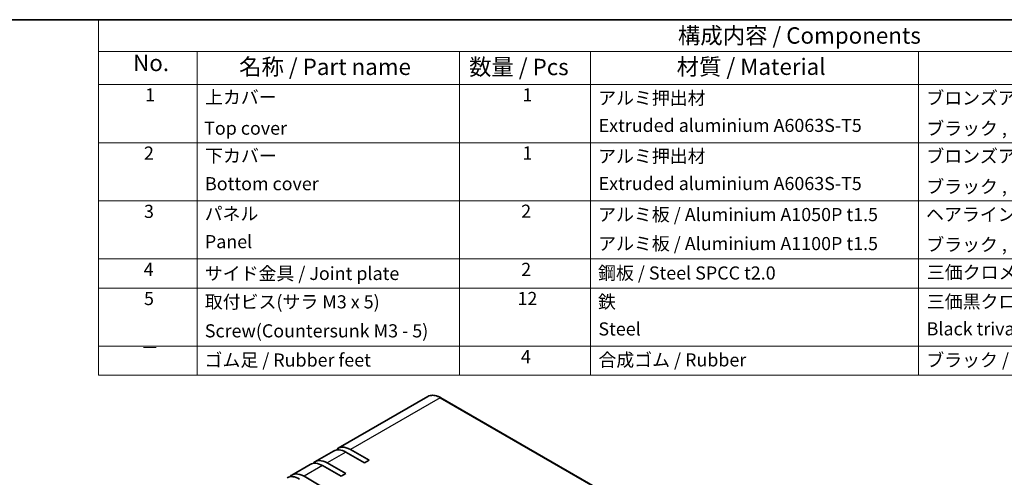
# Model space of a CAD drawing. Units: millimetres. Extents: x 29 to 2992, y 16 to 578.
# Drawn here: x 357 to 657, y 438 to 578 of the extents above; entities that cross this region are included whole.
import ezdxf

# ---------------------------------------------------------------- set-up
doc = ezdxf.new("R2010")
doc.units = ezdxf.units.MM
doc.header["$LTSCALE"] = 2
for name, color, linetype, lineweight in [('Border (ISO)', 7, 'Continuous', 35), ('Symbol (ISO)', 7, 'Continuous', 18), ('Visible (ISO)', 7, 'Continuous', 35), ('Visible Narrow (ISO)', 7, 'Continuous', 25)]:
    doc.layers.add(name, color=color, linetype=linetype, lineweight=lineweight)
doc.styles.add('Note Text (TK)', font='txt')
doc.styles.add('Note Text (TK2)', font='txt')

# ---------------------------------------------------------------- blocks, each defined once
blk = doc.blocks.new('図面枠 tk図枠')
at = {"layer": 'Border (ISO)'}
blk.add_line((14.5, 289), (405.5, 289), dxfattribs=at)
blk = doc.blocks.new('構成内容 _ Components')
at = {"layer": 'Symbol (ISO)'}
for p, q in [((405.5, 289), (190.5, 289)), ((190.5, 289), (190.5, 284.16)), ((405.5, 284.16), (190.5, 284.16)), ((190.5, 284.16), (190.5, 279.12)), ((205.5, 284.16), (205.5, 279.12)), ((245.5, 284.16), (245.5, 279.12)), ((265.5, 284.16), (265.5, 279.12)), ((315.5, 284.16), (315.5, 279.12)), ((405.5, 279.12), (190.5, 279.12)), ((190.5, 279.12), (190.5, 234.79)), ((205.5, 279.12), (205.5, 234.79)), ((245.5, 279.12), (245.5, 234.79)), ((265.5, 279.12), (265.5, 234.79)), ((315.5, 279.12), (315.5, 234.79)), ((405.5, 270.25), (190.5, 270.25)), ((405.5, 261.39), (190.5, 261.39)), ((405.5, 252.52), (190.5, 252.52)), ((405.5, 248.09), (190.5, 248.09)), ((405.5, 239.22), (190.5, 239.22)), ((405.5, 234.79), (190.5, 234.79))]:
    blk.add_line(p, q, dxfattribs=at)
at = {"layer": 'Symbol (ISO)', "color": 7, "attachment_point": 7}
for s, insert, char_height, style in [('構成内容 / Components', (278.81, 284.56), 2.5, 'Note Text (TK)'), ('No.', (195.76, 280.38), 2.5, 'Note Text (TK)'), ('名称 / Part name', (211.92, 279.79), 2.5, 'Note Text (TK)'), ('数量 / Pcs', (246.97, 279.76), 2.5, 'Note Text (TK)'), ('材質 / Material', (278.62, 279.8), 2.5, 'Note Text (TK)'), ('1', (197.6, 275.91), 2, 'Note Text (TK2)'), ('上カバー', (206.72, 275.55), 2, 'Note Text (TK2)'), ('1', (255.1, 275.91), 2, 'Note Text (TK2)'), ('アルミ押出材', (266.65, 275.44), 2, 'Note Text (TK2)'), ('ブロンズアルマイト / Bronze ・ Anozided ', (316.67, 275.45), 2, 'Note Text (TK2)'), ('Top cover', (206.59, 270.84), 2, 'Note Text (TK2)'), ('Extruded aluminium A6063S-T5', (266.72, 271.26), 2, 'Note Text (TK2)'), ('ブラック , ライトグレー ・ 塗装 / Black , Light gray ・ Painted', (316.67, 270.79), 2, 'Note Text (TK2)'), ('2', (197.42, 267.04), 2, 'Note Text (TK2)'), ('下カバー', (206.74, 266.63), 2, 'Note Text (TK2)'), ('1', (255.1, 267.05), 2, 'Note Text (TK2)'), ('アルミ押出材 ', (266.65, 266.57), 2, 'Note Text (TK2)'), ('ブロンズアルマイト / Bronze ・ Anozided ', (316.67, 266.58), 2, 'Note Text (TK2)'), ('Bottom cover', (206.72, 262.37), 2, 'Note Text (TK2)'), ('Extruded aluminium A6063S-T5', (266.72, 262.4), 2, 'Note Text (TK2)'), ('ブラック , ライトグレー ・ 塗装 / Black , Light gray ・ Painted', (316.67, 261.93), 2, 'Note Text (TK2)'), ('3', (197.42, 258.15), 2, 'Note Text (TK2)'), ('パネル ', (206.67, 257.8), 2, 'Note Text (TK2)'), ('2', (254.92, 258.18), 2, 'Note Text (TK2)'), ('アルミ板 / Aluminium A1050P t1.5', (266.65, 257.67), 2, 'Note Text (TK2)'), ('ヘアラインシルバーアルマイト / Silver ・ Hairline brushed & Anodized', (316.64, 257.69), 2, 'Note Text (TK2)'), ('Panel', (206.7, 253.54), 2, 'Note Text (TK2)'), ('アルミ板 / Aluminium A1100P t1.5', (266.65, 253.24), 2, 'Note Text (TK2)'), ('ブラック , ライトグレー ・ 塗装 / Black , Light gray ・ Painted', (316.67, 253.09), 2, 'Note Text (TK2)'), ('4', (197.37, 249.31), 2, 'Note Text (TK2)'), ('サイド金具 / Joint plate', (206.69, 248.69), 2, 'Note Text (TK2)'), ('2', (254.92, 249.31), 2, 'Note Text (TK2)'), ('鋼板 / Steel SPCC t2.0', (266.63, 248.76), 2, 'Note Text (TK2)'), ('三価クロメート / Trivalent chromate', (316.76, 248.85), 2, 'Note Text (TK2)'), ('5', (197.42, 244.87), 2, 'Note Text (TK2)'), ('取付ビス(サラ M3 x 5)      ', (206.69, 244.36), 2, 'Note Text (TK2)'), ('12', (254.35, 244.87), 2, 'Note Text (TK2)'), ('鉄', (266.62, 244.37), 2, 'Note Text (TK2)'), ('三価黒クロメート', (316.76, 244.4), 2, 'Note Text (TK2)'), ('Screw(Countersunk M3 - 5)', (206.69, 239.94), 2, 'Note Text (TK2)'), ('Steel', (266.69, 240.23), 2, 'Note Text (TK2)'), ('Black trivalent chromate', (316.72, 240.25), 2, 'Note Text (TK2)'), ('－', (196.96, 237.38), 2, 'Note Text (TK2)'), ('ゴム足 / Rubber feet', (206.65, 235.49), 2, 'Note Text (TK2)'), ('4', (254.87, 236.01), 2, 'Note Text (TK2)'), ('合成ゴム / Rubber', (266.69, 235.51), 2, 'Note Text (TK2)'), ('ブラック / Black', (316.67, 235.49), 2, 'Note Text (TK2)')]:
    blk.add_mtext(s, dxfattribs=dict(at, insert=insert, char_height=char_height, style=style))

msp = doc.modelspace()

# ---------------------------------------------------------------- linework, layer by layer
at = {"layer": 'Visible (ISO)'}
for p, q in [((481.3956, 463.1066), (454.0306, 447.3074)), ((485.2956, 462.75), (601.9682, 395.389)), ((452.6163, 446.4909), (446.9595, 443.2249)), ((462.0232, 442.8534), (456.3663, 446.1194)), ((457.7806, 446.9359), (463.4374, 443.6699)), ((445.5453, 442.4084), (439.8884, 439.1424)), ((454.9521, 438.7709), (449.2953, 442.0369)), ((450.7095, 442.8534), (456.3663, 439.5874)), ((463.4374, 443.6699), (462.0232, 442.8534)), ((443.6384, 438.7709), (449.2953, 435.505)), ((456.3663, 439.5874), (454.9521, 438.7709))]:
    msp.add_line(p, q, dxfattribs=at)
for centre, end_param in [((457.7806, 440.8122), 6.47288279), ((456.3663, 439.9957), 6.28318531), ((449.2953, 435.9132), 6.28318531), ((450.7095, 436.7297), 6.47288279), ((442.2242, 431.8307), 6.28318531), ((443.6384, 432.6472), 6.47288279)]:
    msp.add_ellipse(centre, major_axis=(-3.75, 6.4952), ratio=0.57735027, start_param=5.49778714, end_param=end_param, dxfattribs=at)
msp.add_open_spline([(481.3956, 463.1066), (481.6076, 463.229), (481.8364, 463.3224), (482.3179, 463.4484), (482.5706, 463.481), (483.0913, 463.4867), (483.3594, 463.4599), (483.9042, 463.3497), (484.181, 463.2665), (484.7375, 463.0469), (485.0172, 462.9107), (485.2956, 462.75)], degree=3, knots=[3.926990817, 3.926990817, 3.926990817, 3.926990817, 4.08407045, 4.08407045, 4.241150082, 4.241150082, 4.398229715, 4.398229715, 4.555309348, 4.555309348, 4.71238898, 4.71238898, 4.71238898, 4.71238898], dxfattribs=at)
at = {"layer": 'Visible Narrow (ISO)'}
for p, q in [((485.1456, 462.7351), (457.7806, 446.9359)), ((485.1456, 462.7351), (601.8182, 395.3742)), ((456.3663, 446.1194), (450.7095, 442.8534)), ((449.2953, 442.0369), (443.6384, 438.7709))]:
    msp.add_line(p, q, dxfattribs=at)
for centre, major_axis, start_param, end_param in [((485.1456, 456.6114), (-3.75, 6.4952), 5.49778714, 6.28318531), ((485.1456, 462.4902), (0.15, 0.2598), 0, 0.78539816)]:
    msp.add_ellipse(centre, major_axis=major_axis, ratio=0.57735027, start_param=start_param, end_param=end_param, dxfattribs=at)

# ---------------------------------------------------------------- block references
at = {"xscale": 2, "yscale": 2, "zscale": 2}
msp.add_blockref('図面枠 tk図枠', (0, 0), dxfattribs=at)
at = {"layer": 'Symbol (ISO)', "xscale": 2, "yscale": 2, "zscale": 2}
msp.add_blockref('構成内容 _ Components', (0, 0), dxfattribs=at)

doc.saveas('drawing.dxf')
